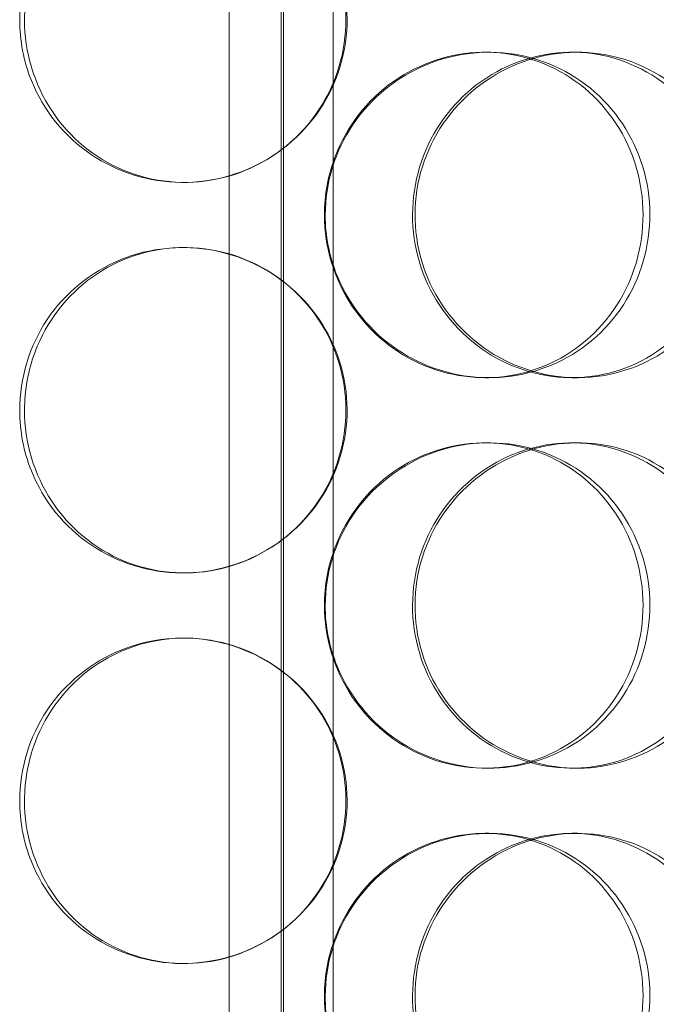
# Model space of a CAD drawing. Units: millimetres. Extents: x 238913 to 301697, y 36073 to 95770.
# Drawn here: x 247803 to 247901, y 47905 to 48056 of the extents above; entities that cross this region are included whole.
import ezdxf

# ---------------------------------------------------------------- set-up
doc = ezdxf.new("R2010")
doc.units = ezdxf.units.MM
doc.linetypes.add('DASHED', pattern=[0])
doc.layers.add('Hidden (ISO)', color=1, linetype='DASHED', lineweight=18, true_color=0xff0000)

msp = doc.modelspace()

# ---------------------------------------------------------------- linework, layer by layer
at = {"layer": 'Hidden (ISO)', "ltscale": 13.217279}
for p, q in [((247843.466, 49171.067), (247843.466, 47121.067)), ((247843.473, 47121.067), (247843.473, 49171.067))]:
    msp.add_line(p, q, dxfattribs=at)
at = {"layer": 'Hidden (ISO)', "ltscale": 12.823606}
msp.add_line((247843.095, 49110.008), (247843.095, 47121.067), dxfattribs=at)
at = {"layer": 'Hidden (ISO)', "ltscale": 13.168228}
for p, q in [((247835.095, 47111.067), (247835.095, 48064.183)), ((247851.095, 47111.067), (247851.095, 48064.183))]:
    msp.add_line(p, q, dxfattribs=at)
at = {"layer": 'Hidden (ISO)', "ltscale": 0.152202}
for p, q in [((247874.424, 48051.067), (247875.014, 48051.067)), ((247887.761, 48051.067), (247888.602, 48051.067)), ((247828.264, 48031.067), (247827.985, 48031.067)), ((247827.985, 48021.067), (247828.264, 48021.067)), ((247875.014, 48001.067), (247874.424, 48001.067)), ((247888.602, 48001.067), (247887.761, 48001.067)), ((247874.424, 47991.067), (247875.014, 47991.067)), ((247887.761, 47991.067), (247888.602, 47991.067)), ((247828.264, 47971.067), (247827.985, 47971.067)), ((247827.985, 47961.067), (247828.264, 47961.067)), ((247875.014, 47941.067), (247874.424, 47941.067)), ((247888.602, 47941.067), (247887.761, 47941.067)), ((247874.424, 47931.067), (247875.014, 47931.067)), ((247887.761, 47931.067), (247888.602, 47931.067)), ((247828.264, 47911.067), (247827.985, 47911.067))]:
    msp.add_line(p, q, dxfattribs=at)
at = {"layer": 'Hidden (ISO)', "ltscale": 6.011123}
for points in [[(247802.945, 48056.067), (247802.945, 48060.99), (247804.428, 48065.904), (247807.161, 48069.993), (247809.896, 48074.085), (247813.875, 48077.334), (247818.452, 48079.202), (247822.961, 48081.041), (247828.031, 48081.533), (247832.838, 48080.599), (247837.758, 48079.644), (247842.379, 48077.195), (247845.912, 48073.668), (247849.416, 48070.17), (247851.837, 48065.625), (247852.776, 48060.788), (247853.712, 48055.967), (247853.173, 48050.875), (247851.246, 48046.352), (247849.308, 48041.799), (247845.97, 48037.842), (247841.791, 48035.139), (247837.658, 48032.466), (247832.719, 48031.03), (247827.794, 48031.067), (247822.857, 48031.105), (247817.955, 48032.621), (247813.895, 48035.368), (247809.795, 48038.142), (247806.568, 48042.159), (247804.735, 48046.748), (247803.555, 48049.702), (247802.945, 48052.884), (247802.945, 48056.067)], [(247849.868, 48026.067), (247849.868, 48030.99), (247851.379, 48035.904), (247854.147, 48039.993), (247856.916, 48044.085), (247860.934, 48047.334), (247865.516, 48049.202), (247870.03, 48051.041), (247875.071, 48051.533), (247879.813, 48050.599), (247884.667, 48049.644), (247889.187, 48047.195), (247892.627, 48043.668), (247896.038, 48040.17), (247898.379, 48035.625), (247899.286, 48030.788), (247900.191, 48025.967), (247899.672, 48020.875), (247897.807, 48016.352), (247895.93, 48011.799), (247892.693, 48007.842), (247888.607, 48005.139), (247884.566, 48002.466), (247879.708, 48001.03), (247874.824, 48001.067), (247869.928, 48001.105), (247865.027, 48002.621), (247860.943, 48005.368), (247856.82, 48008.142), (247853.548, 48012.159), (247851.687, 48016.748), (247850.489, 48019.702), (247849.868, 48022.884), (247849.868, 48026.067)], [(247912.933, 48026.067), (247912.933, 48030.99), (247911.507, 48035.904), (247908.866, 48039.993), (247906.224, 48044.085), (247902.371, 48047.334), (247897.914, 48049.202), (247893.524, 48051.041), (247888.564, 48051.533), (247883.838, 48050.599), (247879, 48049.644), (247874.431, 48047.195), (247870.927, 48043.668), (247867.452, 48040.17), (247865.039, 48035.625), (247864.104, 48030.788), (247863.171, 48025.967), (247863.709, 48020.875), (247865.627, 48016.352), (247867.556, 48011.799), (247870.875, 48007.842), (247875.008, 48005.139), (247879.096, 48002.466), (247883.963, 48001.03), (247888.789, 48001.067), (247893.627, 48001.105), (247898.403, 48002.621), (247902.345, 48005.368), (247906.324, 48008.142), (247909.44, 48012.159), (247911.208, 48016.748), (247912.346, 48019.702), (247912.933, 48022.884), (247912.933, 48026.067)], [(247802.945, 47996.067), (247802.945, 48000.99), (247804.428, 48005.904), (247807.161, 48009.993), (247809.896, 48014.085), (247813.875, 48017.334), (247818.452, 48019.202), (247822.961, 48021.041), (247828.031, 48021.533), (247832.838, 48020.599), (247837.758, 48019.644), (247842.379, 48017.195), (247845.912, 48013.668), (247849.416, 48010.17), (247851.837, 48005.625), (247852.776, 48000.788), (247853.712, 47995.967), (247853.173, 47990.875), (247851.246, 47986.352), (247849.308, 47981.799), (247845.97, 47977.842), (247841.791, 47975.139), (247837.658, 47972.466), (247832.719, 47971.03), (247827.794, 47971.067), (247822.857, 47971.105), (247817.955, 47972.621), (247813.895, 47975.368), (247809.795, 47978.142), (247806.568, 47982.159), (247804.735, 47986.748), (247803.555, 47989.702), (247802.945, 47992.884), (247802.945, 47996.067)], [(247849.868, 47966.067), (247849.868, 47970.99), (247851.379, 47975.904), (247854.147, 47979.993), (247856.916, 47984.085), (247860.934, 47987.334), (247865.516, 47989.202), (247870.03, 47991.041), (247875.071, 47991.533), (247879.813, 47990.599), (247884.667, 47989.644), (247889.187, 47987.195), (247892.627, 47983.668), (247896.038, 47980.17), (247898.379, 47975.625), (247899.286, 47970.788), (247900.191, 47965.967), (247899.672, 47960.875), (247897.807, 47956.352), (247895.93, 47951.799), (247892.693, 47947.842), (247888.607, 47945.139), (247884.566, 47942.466), (247879.708, 47941.03), (247874.824, 47941.067), (247869.928, 47941.105), (247865.027, 47942.621), (247860.943, 47945.368), (247856.82, 47948.142), (247853.548, 47952.159), (247851.687, 47956.748), (247850.489, 47959.702), (247849.868, 47962.884), (247849.868, 47966.067)], [(247912.933, 47966.067), (247912.933, 47970.99), (247911.507, 47975.904), (247908.866, 47979.993), (247906.224, 47984.085), (247902.371, 47987.334), (247897.914, 47989.202), (247893.524, 47991.041), (247888.564, 47991.533), (247883.838, 47990.599), (247879, 47989.644), (247874.431, 47987.195), (247870.927, 47983.668), (247867.452, 47980.17), (247865.039, 47975.625), (247864.104, 47970.788), (247863.171, 47965.967), (247863.709, 47960.875), (247865.627, 47956.352), (247867.556, 47951.799), (247870.875, 47947.842), (247875.008, 47945.139), (247879.096, 47942.466), (247883.963, 47941.03), (247888.789, 47941.067), (247893.627, 47941.105), (247898.403, 47942.621), (247902.345, 47945.368), (247906.324, 47948.142), (247909.44, 47952.159), (247911.208, 47956.748), (247912.346, 47959.702), (247912.933, 47962.884), (247912.933, 47966.067)], [(247802.945, 47936.067), (247802.945, 47940.99), (247804.428, 47945.904), (247807.161, 47949.993), (247809.896, 47954.085), (247813.875, 47957.334), (247818.452, 47959.202), (247822.961, 47961.041), (247828.031, 47961.533), (247832.838, 47960.599), (247837.758, 47959.644), (247842.379, 47957.195), (247845.912, 47953.668), (247849.416, 47950.17), (247851.837, 47945.625), (247852.776, 47940.788), (247853.712, 47935.967), (247853.173, 47930.875), (247851.246, 47926.352), (247849.308, 47921.799), (247845.97, 47917.842), (247841.791, 47915.139), (247837.658, 47912.466), (247832.719, 47911.03), (247827.794, 47911.067), (247822.857, 47911.105), (247817.955, 47912.621), (247813.895, 47915.368), (247809.795, 47918.142), (247806.568, 47922.159), (247804.735, 47926.748), (247803.555, 47929.702), (247802.945, 47932.884), (247802.945, 47936.067)], [(247849.868, 47906.067), (247849.868, 47910.99), (247851.379, 47915.904), (247854.147, 47919.993), (247856.916, 47924.085), (247860.934, 47927.334), (247865.516, 47929.202), (247870.03, 47931.041), (247875.071, 47931.533), (247879.813, 47930.599), (247884.667, 47929.644), (247889.187, 47927.195), (247892.627, 47923.668), (247896.038, 47920.17), (247898.379, 47915.625), (247899.286, 47910.788), (247900.191, 47905.967), (247899.672, 47900.875), (247897.807, 47896.352), (247895.93, 47891.799), (247892.693, 47887.842), (247888.607, 47885.139), (247884.566, 47882.466), (247879.708, 47881.03), (247874.824, 47881.067), (247869.928, 47881.105), (247865.027, 47882.621), (247860.943, 47885.368), (247856.82, 47888.142), (247853.548, 47892.159), (247851.687, 47896.748), (247850.489, 47899.702), (247849.868, 47902.884), (247849.868, 47906.067)], [(247912.933, 47906.067), (247912.933, 47910.99), (247911.507, 47915.904), (247908.866, 47919.993), (247906.224, 47924.085), (247902.371, 47927.334), (247897.914, 47929.202), (247893.524, 47931.041), (247888.564, 47931.533), (247883.838, 47930.599), (247879, 47929.644), (247874.431, 47927.195), (247870.927, 47923.668), (247867.452, 47920.17), (247865.039, 47915.625), (247864.104, 47910.788), (247863.171, 47905.967), (247863.709, 47900.875), (247865.627, 47896.352), (247867.556, 47891.799), (247870.875, 47887.842), (247875.008, 47885.139), (247879.096, 47882.466), (247883.963, 47881.03), (247888.789, 47881.067), (247893.627, 47881.105), (247898.403, 47882.621), (247902.345, 47885.368), (247906.324, 47888.142), (247909.44, 47892.159), (247911.208, 47896.748), (247912.346, 47899.702), (247912.933, 47902.884), (247912.933, 47906.067)]]:
    msp.add_open_spline(points, degree=3, knots=[-3.1415927, -3.1415927, -3.1415927, -3.1415927, -2.5507562, -2.5507562, -2.5507562, -1.9595003, -1.9595003, -1.9595003, -1.3771501, -1.3771501, -1.3771501, -0.781065, -0.781065, -0.781065, -0.1900123, -0.1900123, -0.1900123, 0.3991189, 0.3991189, 0.3991189, 0.991975, 0.991975, 0.991975, 1.5783836, 1.5783836, 1.5783836, 2.1661666, 2.1661666, 2.1661666, 2.7596278, 2.7596278, 2.7596278, 3.1415927, 3.1415927, 3.1415927, 3.1415927], dxfattribs=at)
at = {"layer": 'Hidden (ISO)', "ltscale": 5.955276}
for points in [[(247803.687, 48056.067), (247803.687, 48051.123), (247805.154, 48046.19), (247807.857, 48042.091), (247810.556, 48037.999), (247814.478, 48034.755), (247818.985, 48032.9), (247823.42, 48031.074), (247828.403, 48030.6), (247833.121, 48031.553), (247837.957, 48032.53), (247842.493, 48035.005), (247845.951, 48038.559), (247849.386, 48042.09), (247851.744, 48046.671), (247852.633, 48051.535), (247853.518, 48056.385), (247852.941, 48061.497), (247850.994, 48066.021), (247849.04, 48070.564), (247845.711, 48074.496), (247841.568, 48077.156), (247837.477, 48079.782), (247832.61, 48081.159), (247827.774, 48081.062), (247822.923, 48080.965), (247818.125, 48079.384), (247814.17, 48076.581), (247810.169, 48073.744), (247807.047, 48069.667), (247805.309, 48065.035), (247804.239, 48062.181), (247803.687, 48059.124), (247803.687, 48056.067)], [(247849.743, 48026.067), (247849.743, 48021.123), (247851.238, 48016.19), (247853.975, 48012.091), (247856.708, 48007.999), (247860.668, 48004.755), (247865.18, 48002.9), (247869.619, 48001.074), (247874.573, 48000.6), (247879.227, 48001.553), (247883.999, 48002.53), (247888.435, 48005.005), (247891.801, 48008.559), (247895.145, 48012.09), (247897.424, 48016.671), (247898.282, 48021.535), (247899.139, 48026.385), (247898.582, 48031.497), (247896.698, 48036.021), (247894.805, 48040.564), (247891.576, 48044.496), (247887.524, 48047.156), (247883.524, 48049.782), (247878.735, 48051.159), (247873.938, 48051.062), (247869.126, 48050.965), (247864.326, 48049.384), (247860.348, 48046.581), (247856.323, 48043.744), (247853.156, 48039.667), (247851.392, 48035.035), (247850.305, 48032.181), (247849.743, 48029.124), (247849.743, 48026.067)], [(247911.643, 48026.067), (247911.643, 48021.123), (247910.231, 48016.19), (247907.62, 48012.091), (247905.012, 48007.999), (247901.214, 48004.755), (247896.826, 48002.9), (247892.507, 48001.074), (247887.632, 48000.6), (247882.993, 48001.553), (247878.237, 48002.53), (247873.752, 48005.005), (247870.322, 48008.559), (247866.915, 48012.09), (247864.565, 48016.671), (247863.68, 48021.535), (247862.798, 48026.385), (247863.375, 48031.497), (247865.311, 48036.021), (247867.257, 48040.564), (247870.566, 48044.496), (247874.664, 48047.156), (247878.709, 48049.782), (247883.503, 48051.159), (247888.241, 48051.062), (247892.994, 48050.965), (247897.669, 48049.384), (247901.507, 48046.581), (247905.389, 48043.744), (247908.403, 48039.667), (247910.079, 48035.035), (247911.111, 48032.181), (247911.643, 48029.124), (247911.643, 48026.067)], [(247803.687, 47996.067), (247803.687, 47991.123), (247805.154, 47986.19), (247807.857, 47982.091), (247810.556, 47977.999), (247814.478, 47974.755), (247818.985, 47972.9), (247823.42, 47971.074), (247828.403, 47970.6), (247833.121, 47971.553), (247837.957, 47972.53), (247842.493, 47975.005), (247845.951, 47978.559), (247849.386, 47982.09), (247851.744, 47986.671), (247852.633, 47991.535), (247853.518, 47996.385), (247852.941, 48001.497), (247850.994, 48006.021), (247849.04, 48010.564), (247845.711, 48014.496), (247841.568, 48017.156), (247837.477, 48019.782), (247832.61, 48021.159), (247827.774, 48021.062), (247822.923, 48020.965), (247818.125, 48019.384), (247814.17, 48016.581), (247810.169, 48013.744), (247807.047, 48009.667), (247805.309, 48005.035), (247804.239, 48002.181), (247803.687, 47999.124), (247803.687, 47996.067)], [(247849.743, 47966.067), (247849.743, 47961.123), (247851.238, 47956.19), (247853.975, 47952.091), (247856.708, 47947.999), (247860.668, 47944.755), (247865.18, 47942.9), (247869.619, 47941.074), (247874.573, 47940.6), (247879.227, 47941.553), (247883.999, 47942.53), (247888.435, 47945.005), (247891.801, 47948.559), (247895.145, 47952.09), (247897.424, 47956.671), (247898.282, 47961.535), (247899.139, 47966.385), (247898.582, 47971.497), (247896.698, 47976.021), (247894.805, 47980.564), (247891.576, 47984.496), (247887.524, 47987.156), (247883.524, 47989.782), (247878.735, 47991.159), (247873.938, 47991.062), (247869.126, 47990.965), (247864.326, 47989.384), (247860.348, 47986.581), (247856.323, 47983.744), (247853.156, 47979.667), (247851.392, 47975.035), (247850.305, 47972.181), (247849.743, 47969.124), (247849.743, 47966.067)], [(247911.643, 47966.067), (247911.643, 47961.123), (247910.231, 47956.19), (247907.62, 47952.091), (247905.012, 47947.999), (247901.214, 47944.755), (247896.826, 47942.9), (247892.507, 47941.074), (247887.632, 47940.6), (247882.993, 47941.553), (247878.237, 47942.53), (247873.752, 47945.005), (247870.322, 47948.559), (247866.915, 47952.09), (247864.565, 47956.671), (247863.68, 47961.535), (247862.798, 47966.385), (247863.375, 47971.497), (247865.311, 47976.021), (247867.257, 47980.564), (247870.566, 47984.496), (247874.664, 47987.156), (247878.709, 47989.782), (247883.503, 47991.159), (247888.241, 47991.062), (247892.994, 47990.965), (247897.669, 47989.384), (247901.507, 47986.581), (247905.389, 47983.744), (247908.403, 47979.667), (247910.079, 47975.035), (247911.111, 47972.181), (247911.643, 47969.124), (247911.643, 47966.067)], [(247803.687, 47936.067), (247803.687, 47931.123), (247805.154, 47926.19), (247807.857, 47922.091), (247810.556, 47917.999), (247814.478, 47914.755), (247818.985, 47912.9), (247823.42, 47911.074), (247828.403, 47910.6), (247833.121, 47911.553), (247837.957, 47912.53), (247842.493, 47915.005), (247845.951, 47918.559), (247849.386, 47922.09), (247851.744, 47926.671), (247852.633, 47931.535), (247853.518, 47936.385), (247852.941, 47941.497), (247850.994, 47946.021), (247849.04, 47950.564), (247845.711, 47954.496), (247841.568, 47957.156), (247837.477, 47959.782), (247832.61, 47961.159), (247827.774, 47961.062), (247822.923, 47960.965), (247818.125, 47959.384), (247814.17, 47956.581), (247810.169, 47953.744), (247807.047, 47949.667), (247805.309, 47945.035), (247804.239, 47942.181), (247803.687, 47939.124), (247803.687, 47936.067)], [(247849.743, 47906.067), (247849.743, 47901.123), (247851.238, 47896.19), (247853.975, 47892.091), (247856.708, 47887.999), (247860.668, 47884.755), (247865.18, 47882.9), (247869.619, 47881.074), (247874.573, 47880.6), (247879.227, 47881.553), (247883.999, 47882.53), (247888.435, 47885.005), (247891.801, 47888.559), (247895.145, 47892.09), (247897.424, 47896.671), (247898.282, 47901.535), (247899.139, 47906.385), (247898.582, 47911.497), (247896.698, 47916.021), (247894.805, 47920.564), (247891.576, 47924.496), (247887.524, 47927.156), (247883.524, 47929.782), (247878.735, 47931.159), (247873.938, 47931.062), (247869.126, 47930.965), (247864.326, 47929.384), (247860.348, 47926.581), (247856.323, 47923.744), (247853.156, 47919.667), (247851.392, 47915.035), (247850.305, 47912.181), (247849.743, 47909.124), (247849.743, 47906.067)], [(247911.643, 47906.067), (247911.643, 47901.123), (247910.231, 47896.19), (247907.62, 47892.091), (247905.012, 47887.999), (247901.214, 47884.755), (247896.826, 47882.9), (247892.507, 47881.074), (247887.632, 47880.6), (247882.993, 47881.553), (247878.237, 47882.53), (247873.752, 47885.005), (247870.322, 47888.559), (247866.915, 47892.09), (247864.565, 47896.671), (247863.68, 47901.535), (247862.798, 47906.385), (247863.375, 47911.497), (247865.311, 47916.021), (247867.257, 47920.564), (247870.566, 47924.496), (247874.664, 47927.156), (247878.709, 47929.782), (247883.503, 47931.159), (247888.241, 47931.062), (247892.994, 47930.965), (247897.669, 47929.384), (247901.507, 47926.581), (247905.389, 47923.744), (247908.403, 47919.667), (247910.079, 47915.035), (247911.111, 47912.181), (247911.643, 47909.124), (247911.643, 47906.067)]]:
    msp.add_open_spline(points, degree=3, knots=[-3.1415927, -3.1415927, -3.1415927, -3.1415927, -2.548374, -2.548374, -2.548374, -1.9561004, -1.9561004, -1.9561004, -1.3732976, -1.3732976, -1.3732976, -0.7758255, -0.7758255, -0.7758255, -0.1822804, -0.1822804, -0.1822804, 0.4095268, 0.4095268, 0.4095268, 1.0038748, 1.0038748, 1.0038748, 1.5906187, 1.5906187, 1.5906187, 2.1792118, 2.1792118, 2.1792118, 2.7746968, 2.7746968, 2.7746968, 3.1415927, 3.1415927, 3.1415927, 3.1415927], dxfattribs=at)

doc.saveas('drawing.dxf')
